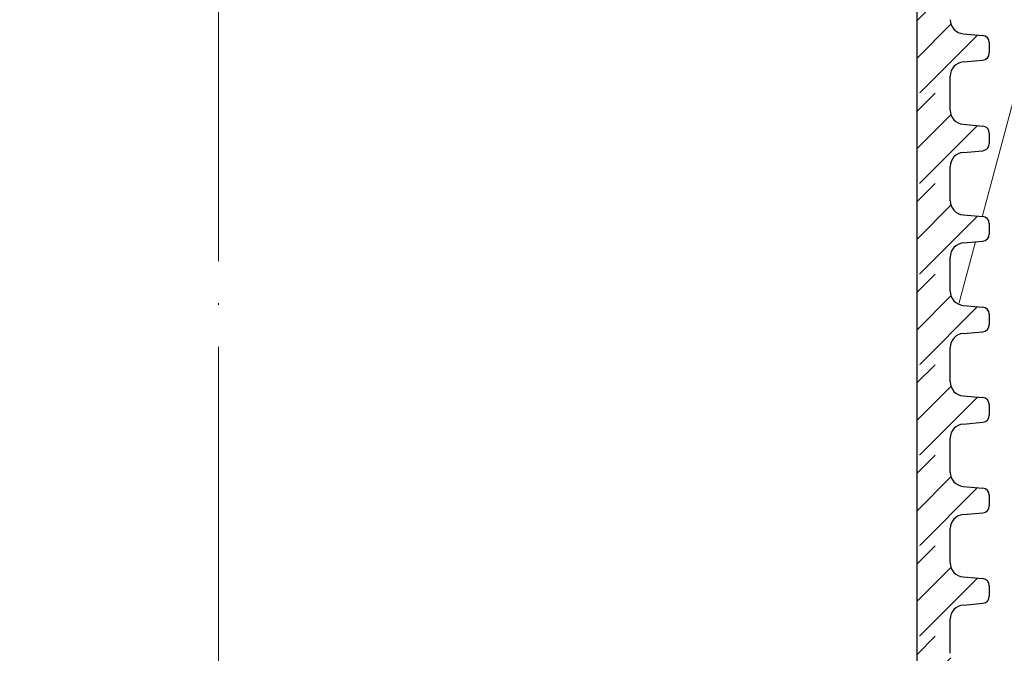
# Model space of a CAD drawing. Units: millimetres. Extents: x 2673 to 4786, y 0 to 1485.
# Drawn here: x 3273 to 3343, y 846 to 891 of the extents above; entities that cross this region are included whole.
import ezdxf
from ezdxf.xclip import XClip

# ---------------------------------------------------------------- set-up
doc = ezdxf.new("R2010")
doc.units = ezdxf.units.MM
doc.header["$XCLIPFRAME"] = 0
doc.linetypes.add('ACAD_ISO04W100', pattern=[30, 24, -3, 0, -3])
for name, color, linetype, lineweight in [('маскировка', 93, 'Continuous', 25), ('Оси', 10, 'ACAD_ISO04W100', 13), ('Основной', 7, 'Continuous', 30), ('Размеры', 10, 'Continuous', 13), ('штриховка', 251, 'Continuous', 0)]:
    doc.layers.add(name, color=color, linetype=linetype, lineweight=lineweight)

# ---------------------------------------------------------------- blocks, each defined once
blk = doc.blocks.new('*U46')
at = {"linetype": 'Continuous'}
blk.add_lwpolyline([(-16.66731253459294, -50.00193760377882, 0.4930418078680306), (-0.5664875381410904, -29.02617505100237), (-16.10082499645185, 29.02617505100237, -1.302775637732324), (16.10082499645185, 29.02617505100237), (0.5664875381410904, -29.02617505100237, 0.4930418078679733), (16.66731253459294, -50.00193760377882)], format="xyb", dxfattribs=at)
blk = doc.blocks.new('*U47')
at = {"layer": 'штриховка', "color": 0, "linetype": 'ByBlock', "lineweight": -2, "transparency": 16777216}
blk.add_blockref('*U46', (233.3423754843012, 0), dxfattribs=at)
blk = doc.blocks.new('*U54')
blk.add_wipeout([(-0.007677756657592738, 87.61564205861356), (-52.3680647674858, 87.61564039635786), (-52.36815559347001, 88.82739143291994), (-52.632662971275785, 89.50742012863324), (-53.28709899407161, 89.83009128007637), (-54.67695336835236, 89.95158280947793), (-55.004171379749565, 90.11291838519985), (-55.136425068652265, 90.45293273305671), (-55.13696529337462, 91.20204236872243), (-55.00476257705127, 91.54207653873168), (-54.67756875492937, 91.70346116545215), (-53.28773260890051, 91.82516104468752), (-52.63334496465477, 92.1479302981288), (-52.36893952918045, 92.82792318918564), (-52.36893952918045, 94.03974801244897), (-0.008063995652094036, 94.04289458430632)]).dxf.layer = 'маскировка'
blk.add_wipeout([(-0.027640815553332147, 87.6156388298376), (52.332743456418704, 87.6325744471279), (52.33244231115391, 88.84432544967343), (52.59672970279522, 89.52443967134994), (53.25106131528082, 89.847322499646), (54.640876317366825, 89.96926360592418), (54.96804212360891, 90.13070502007254), (55.100185819429385, 90.47076213091103), (55.10048372583604, 91.219871902134), (54.968171023854325, 91.55986329007118), (54.640925014948095, 91.72114206930574), (53.25104957475652, 91.84239236483755), (52.59655755694213, 92.16494992330696), (52.331932174556954, 92.8448572502227), (52.33163120150327, 94.05590393032197), (-0.029333632501921697, 94.04289114420764)]).dxf.layer = 'маскировка'
at = {"layer": 'штриховка'}
h = blk.add_hatch(dxfattribs=at)
h.set_pattern_fill('ANSI31', color=256, scale=15)
h.set_pattern_definition([(45, (0.004174113395642109, -64.23507040173507), (-1.325825214724776, 1.325825214724777), [])])
edge = h.paths.add_edge_path()
edge.add_line((52.33193215347775, 92.84493069091829), (52.32355014365893, 94.05667802294124))
edge.add_line((52.32355014365893, 94.05667802294124), (49.94928416909867, 94.05531361772603))
edge.add_line((49.94928416909867, 94.05531361772603), (49.96632843231512, 87.63180862483438))
edge.add_line((49.96632843231512, 87.63180862483438), (52.33274345650465, 87.63257410112612))
edge.add_line((52.33274345650465, 87.63257410112612), (52.33244231165361, 88.84432344141075))
edge.add_arc((53.33904141730886, 88.84457360217283), 1.006599136740317, 95.01423918963741, 180.0142391896548, ccw=False)
edge.add_line((53.2510613157818, 89.84732049138347), (54.64087631786383, 89.96926159766156))
edge.add_arc((54.59688626710022, 90.47063504226747), 0.5032995683707547, 275.0142391896407, 360.0142391896856)
edge.add_line((55.10018581992843, 90.47076012264878), (55.09999416606537, 91.24193866186107))
edge.add_arc((54.59718417350705, 91.21974481349042), 0.5032995683705713, 2.527374145672172, 85.01423918965907)
edge.add_line((54.64092501544587, 91.72114006104317), (53.25104957525621, 91.84239035657481))
edge.add_arc((53.33853125913384, 92.84518085168034), 1.006599136741165, 180.0142391896532, 265.01423918966043, ccw=False)
at = {"layer": 'Основной'}
for p, q in [((53.25104957525886, 91.84239035657467), (54.64092501544715, 91.72114006104303)), ((55.09999514534194, 91.23799823999232), (55.10018581993274, 90.47076012264813)), ((53.25106131578534, 89.84732049138378), (54.64087631786587, 89.9692615976615)), ((52.3327434560056, 87.63257610938882), (52.3324423111539, 88.84432544967413))]:
    blk.add_line(p, q, dxfattribs=at)
blk.add_lwpolyline([(49.95736503406579, 94.05531562598861), (49.95736503406579, 87.63181068368522)], dxfattribs=at)
for centre, radius, start, end in [((53.33853125913384, 92.84518085168034), 1.00659913674116, 180.0142391896367, 265.0142391896243), ((54.59718417350704, 91.21974481349042), 0.5032995683705801, 0.01423918963673813, 85.01423918962426), ((54.59688626710024, 90.47063504226745), 0.5032995683707275, 275.014239189748, 0.01423918963673813), ((53.33904141730886, 88.8445736021728), 1.006599136740325, 95.01423918974798, 180.0142391896367)]:
    blk.add_arc(centre, radius, start, end, dxfattribs=at)
blk.add_wipeout([(-0.007260345367932075, 81.19213521926632), (-52.36764735619614, 81.19213355701064), (-52.36773818218035, 82.40388459357271), (-52.632245559986124, 83.083913289286), (-53.28668158278195, 83.40658444072913), (-54.6765359570627, 83.52807597013069), (-55.003753968459904, 83.68941154585261), (-55.136007657362605, 84.02942589370949), (-55.13654788208496, 84.77853552937519), (-55.004345165761606, 85.11856969938444), (-54.67715134363971, 85.27995432610493), (-53.28731519761085, 85.40165420534028), (-52.63292755336511, 85.72442345878156), (-52.36852211789079, 86.4044163498384), (-52.36852211789079, 87.61624117310173), (-0.007646584362433373, 87.61938774495908)]).dxf.layer = 'маскировка'
blk.add_wipeout([(-0.027223404263671484, 81.19213199049035), (52.333160867708365, 81.20906760778065), (52.33285972244357, 82.4208186103262), (52.59714711408488, 83.1009328320027), (53.25147872657048, 83.42381566029874), (54.641293728656485, 83.54575676657694), (54.96845953489857, 83.7071981807253), (55.100603230719045, 84.04725529156379), (55.1009011371257, 84.79636506278676), (54.968588435143985, 85.13635645072394), (54.641342426237756, 85.2976352299585), (53.25146698604618, 85.41888552549031), (52.59697496823179, 85.74144308395972), (52.332349585846615, 86.42135041087546), (52.33204861279293, 87.63239709097473), (-0.028916221212261034, 87.6193843048604)]).dxf.layer = 'маскировка'
at = {"layer": 'штриховка'}
h = blk.add_hatch(dxfattribs=at)
h.set_pattern_fill('ANSI31', color=256, scale=15)
h.set_pattern_definition([(45, (0.004591524685302772, -70.65857724108231), (-1.325825214724776, 1.325825214724777), [])])
edge = h.paths.add_edge_path()
edge.add_line((52.33234956476741, 86.42142385157105), (52.32396755494859, 87.633171183594))
edge.add_line((52.32396755494859, 87.633171183594), (49.94970158038833, 87.63180677837879))
edge.add_line((49.94970158038833, 87.63180677837879), (49.96674584360478, 81.20830178548714))
edge.add_line((49.96674584360478, 81.20830178548714), (52.33316086779431, 81.20906726177888))
edge.add_line((52.33316086779431, 81.20906726177888), (52.33285972294327, 82.42081660206351))
edge.add_arc((53.33945882859852, 82.42106676282559), 1.006599136740317, 95.01423918963741, 180.0142391896548, ccw=False)
edge.add_line((53.25147872707146, 83.42381365203623), (54.64129372915349, 83.54575475831432))
edge.add_arc((54.59730367838988, 84.04712820292023), 0.5032995683707547, 275.0142391896407, 360.0142391896856)
edge.add_line((55.10060323121809, 84.04725328330154), (55.10041157735503, 84.81843182251383))
edge.add_arc((54.59760158479671, 84.79623797414318), 0.5032995683705713, 2.527374145672172, 85.01423918965907)
edge.add_line((54.64134242673553, 85.29763322169593), (53.25146698654587, 85.41888351722757))
edge.add_arc((53.33894867042351, 86.4216740123331), 1.006599136741165, 180.0142391896532, 265.01423918966043, ccw=False)
at = {"layer": 'Основной'}
for p, q in [((52.33234956426831, 86.42142585983397), (52.33204841941662, 87.63317520011931)), ((53.25146698654852, 85.41888351722743), (54.64134242673681, 85.29763322169579)), ((55.1004125566316, 84.81449140064508), (55.1006032312224, 84.04725328330089)), ((53.251478727075, 83.42381365203654), (54.64129372915553, 83.54575475831426)), ((52.33316086729526, 81.20906927004158), (52.33285972244357, 82.42081861032689))]:
    blk.add_line(p, q, dxfattribs=at)
blk.add_lwpolyline([(49.95778244535546, 87.63180878664137), (49.95778244535546, 81.20830384433798)], dxfattribs=at)
for centre, radius, start, end in [((53.33894867042351, 86.4216740123331), 1.00659913674116, 180.0142391896367, 265.0142391896243), ((54.5976015847967, 84.79623797414318), 0.5032995683705801, 0.01423918963673813, 85.01423918962426), ((54.5973036783899, 84.0471282029202), 0.5032995683707275, 275.014239189748, 0.01423918963673813), ((53.33945882859852, 82.42106676282556), 1.006599136740325, 95.01423918974798, 180.0142391896367)]:
    blk.add_arc(centre, radius, start, end, dxfattribs=at)
blk.add_wipeout([(-0.006842934078271412, 74.76862837991906), (-52.36722994490648, 74.76862671766338), (-52.367320770890686, 75.98037775422546), (-52.631828148696464, 76.66040644993875), (-53.28626417149229, 76.98307760138188), (-54.676118545773036, 77.10456913078343), (-55.00333655717024, 77.26590470650535), (-55.135590246072944, 77.60591905436223), (-55.1361304707953, 78.35502869002794), (-55.003927754471945, 78.69506286003718), (-54.67673393235005, 78.85644748675767), (-53.28689778632119, 78.97814736599302), (-52.632510142075446, 79.3009166194343), (-52.36810470660113, 79.98090951049114), (-52.36810470660113, 81.19273433375447), (-0.00722917307277271, 81.19588090561183)]).dxf.layer = 'маскировка'
blk.add_wipeout([(-0.02680599297401082, 74.7686251511431), (52.333578278998026, 74.78556076843341), (52.33327713373323, 75.99731177097894), (52.597564525374544, 76.67742599265544), (53.25189613786014, 77.0003088209515), (54.641711139946146, 77.12224992722969), (54.96887694618823, 77.28369134137806), (55.101020642008706, 77.62374845221655), (55.101318548415364, 78.37285822343951), (54.969005846433646, 78.71284961137668), (54.64175983752742, 78.87412839061125), (53.25188439733584, 78.99537868614306), (52.59739237952145, 79.31793624461247), (52.332766997136275, 79.99784357152821), (52.33246602408259, 81.20889025162748), (-0.02849880992260037, 81.19587746551316)]).dxf.layer = 'маскировка'
at = {"layer": 'штриховка'}
h = blk.add_hatch(dxfattribs=at)
h.set_pattern_fill('ANSI31', color=256, scale=15)
h.set_pattern_definition([(45, (0.005008935974963435, -77.08208408042957), (-1.325825214724776, 1.325825214724777), [])])
edge = h.paths.add_edge_path()
edge.add_line((52.33276697605707, 79.9979170122238), (52.32438496623825, 81.20966434424675))
edge.add_line((52.32438496623825, 81.20966434424675), (49.95011899167799, 81.20829993903153))
edge.add_line((49.95011899167799, 81.20829993903153), (49.96716325489444, 74.78479494613988))
edge.add_line((49.96716325489444, 74.78479494613988), (52.33357827908397, 74.78556042243163))
edge.add_line((52.33357827908397, 74.78556042243163), (52.33327713423293, 75.99730976271626))
edge.add_arc((53.33987623988818, 75.99755992347833), 1.006599136740317, 95.01423918963741, 180.0142391896548, ccw=False)
edge.add_line((53.25189613836112, 77.00030681268898), (54.64171114044315, 77.12224791896706))
edge.add_arc((54.59772108967954, 77.62362136357298), 0.5032995683707547, 275.0142391896407, 360.0142391896856)
edge.add_line((55.10102064250776, 77.62374644395429), (55.10082898864469, 78.39492498316658))
edge.add_arc((54.59801899608637, 78.37273113479593), 0.5032995683705713, 2.527374145672172, 85.01423918965907)
edge.add_line((54.64175983802519, 78.87412638234868), (53.25188439783553, 78.99537667788032))
edge.add_arc((53.33936608171317, 79.99816717298584), 1.006599136741165, 180.0142391896532, 265.01423918966043, ccw=False)
at = {"layer": 'Основной'}
for p, q in [((52.33276697555797, 79.99791902048672), (52.33246583070628, 81.20966836077206)), ((53.25188439783818, 78.99537667788017), (54.64175983802647, 78.87412638234854)), ((55.10082996792126, 78.39098456129783), (55.10102064251206, 77.62374644395364)), ((53.25189613836466, 77.00030681268929), (54.64171114044519, 77.122247918967)), ((52.33357827858492, 74.78556243069433), (52.33327713373323, 75.99731177097964))]:
    blk.add_line(p, q, dxfattribs=at)
blk.add_lwpolyline([(49.95819985664512, 81.20830194729412), (49.95819985664512, 74.78479700499072)], dxfattribs=at)
for centre, radius, start, end in [((53.33936608171317, 79.99816717298584), 1.00659913674116, 180.0142391896367, 265.0142391896243), ((54.59801899608636, 78.37273113479593), 0.5032995683705801, 0.01423918963673813, 85.01423918962426), ((54.59772108967956, 77.62362136357295), 0.5032995683707275, 275.014239189748, 0.01423918963673813), ((53.33987623988818, 75.9975599234783), 1.006599136740325, 95.01423918974798, 180.0142391896367)]:
    blk.add_arc(centre, radius, start, end, dxfattribs=at)
blk.add_wipeout([(-0.0064255227886178545, 68.34512154057184), (-52.36681253361682, 68.34511987831615), (-52.366903359601025, 69.55687091487823), (-52.63141073740681, 70.23689961059152), (-53.28584676020264, 70.55957076203465), (-54.67570113448339, 70.6810622914362), (-55.00291914588058, 70.84239786715813), (-55.13517283478329, 71.182412215015), (-55.13571305950565, 71.93152185068071), (-55.0035103431823, 72.27155602068996), (-54.67631652106039, 72.43294064741045), (-53.28648037503153, 72.5546405266458), (-52.63209273078579, 72.87740978008708), (-52.367687295311484, 73.55740267114392), (-52.367687295311484, 74.76922749440725), (-0.006811761783119152, 74.7723740662646)]).dxf.layer = 'маскировка'
blk.add_wipeout([(-0.026388581684350158, 68.34511831179587), (52.333995690287686, 68.36205392908617), (52.333694545022894, 69.57380493163171), (52.597981936664205, 70.25391915330822), (53.252313549149804, 70.57680198160426), (54.64212855123581, 70.69874308788246), (54.96929435747789, 70.86018450203082), (55.10143805329837, 71.2002416128693), (55.101735959705024, 71.94935138409228), (54.96942325772331, 72.28934277202946), (54.64217724881708, 72.45062155126402), (53.252301808625504, 72.57187184679583), (52.59780979081111, 72.89442940526524), (52.333184408425936, 73.57433673218098), (52.33288343537225, 74.78538341228025), (-0.028081398632939708, 74.77237062616592)]).dxf.layer = 'маскировка'
at = {"layer": 'штриховка'}
h = blk.add_hatch(dxfattribs=at)
h.set_pattern_fill('ANSI31', color=256, scale=15)
h.set_pattern_definition([(45, (0.005426347264616993, -83.5055909197768), (-1.325825214724776, 1.325825214724777), [])])
edge = h.paths.add_edge_path()
edge.add_line((52.33318438734673, 73.57441017287657), (52.3248023775279, 74.78615750489952))
edge.add_line((52.3248023775279, 74.78615750489952), (49.95053640296764, 74.78479309968431))
edge.add_line((49.95053640296764, 74.78479309968431), (49.96758066618409, 68.36128810679266))
edge.add_line((49.96758066618409, 68.36128810679266), (52.33399569037363, 68.3620535830844))
edge.add_line((52.33399569037363, 68.3620535830844), (52.33369454552258, 69.57380292336903))
edge.add_arc((53.34029365117783, 69.57405308413111), 1.006599136740317, 95.01423918963741, 180.0142391896548, ccw=False)
edge.add_line((53.25231354965077, 70.57679997334175), (54.6421285517328, 70.69874107961984))
edge.add_arc((54.59813850096919, 71.20011452422575), 0.5032995683707547, 275.0142391896407, 360.0142391896856)
edge.add_line((55.10143805379741, 71.20023960460706), (55.10124639993435, 71.97141814381935))
edge.add_arc((54.59843640737602, 71.9492242954487), 0.5032995683705713, 2.527374145672172, 85.01423918965907)
edge.add_line((54.64217724931485, 72.45061954300145), (53.25230180912519, 72.57186983853309))
edge.add_arc((53.33978349300282, 73.57466033363862), 1.006599136741165, 180.0142391896532, 265.01423918966043, ccw=False)
at = {"layer": 'Основной'}
for p, q in [((52.33318438684763, 73.5744121811395), (52.33288324199594, 74.78616152142483)), ((53.25230180912784, 72.57186983853295), (54.64217724931612, 72.45061954300131)), ((55.10124737921092, 71.9674777219506), (55.10143805380172, 71.20023960460641)), ((53.25231354965432, 70.57679997334206), (54.64212855173484, 70.69874107961978)), ((52.33399568987458, 68.3620555913471), (52.33369454502288, 69.57380493163241))]:
    blk.add_line(p, q, dxfattribs=at)
blk.add_lwpolyline([(49.95861726793477, 74.78479510794689), (49.95861726793477, 68.3612901656435)], dxfattribs=at)
for centre, radius, start, end in [((53.33978349300282, 73.57466033363862), 1.00659913674116, 180.0142391896367, 265.0142391896243), ((54.59843640737601, 71.9492242954487), 0.5032995683705801, 0.01423918963673813, 85.01423918962426), ((53.34029365117784, 69.57405308413108), 1.006599136740325, 95.01423918974798, 180.0142391896367), ((54.59813850096921, 71.20011452422573), 0.5032995683707275, 275.014239189748, 0.01423918963673813)]:
    blk.add_arc(centre, radius, start, end, dxfattribs=at)
blk.add_wipeout([(-0.0060081114989571915, 61.9216147012246), (-52.36639512232716, 61.921613038968914), (-52.366485948311364, 63.13336407553099), (-52.63099332611715, 63.81339277124428), (-53.28542934891298, 64.13606392268741), (-54.67528372319373, 64.25755545208897), (-55.00250173459092, 64.41889102781089), (-55.13475542349363, 64.75890537566777), (-55.13529564821599, 65.50801501133347), (-55.00309293189264, 65.84804918134272), (-54.67589910977073, 66.0094338080632), (-53.28606296374187, 66.13113368729856), (-52.63167531949613, 66.45390294073984), (-52.36726988402182, 67.13389583179668), (-52.36726988402182, 68.34572065506), (-0.006394350493458489, 68.34886722691736)]).dxf.layer = 'маскировка'
blk.add_wipeout([(-0.0259711703946966, 61.92161147244863), (52.33441310157733, 61.93854708973894), (52.33411195631254, 63.15029809228447), (52.59839934795385, 63.83041231396098), (53.252730960439465, 64.15329514225704), (54.64254596252546, 64.27523624853522), (54.969711768767546, 64.43667766268359), (55.10185546458801, 64.77673477352207), (55.10215337099468, 65.52584454474504), (54.96984066901297, 65.86583593268222), (54.64259466010673, 66.02711471191678), (53.252719219915164, 66.14836500744859), (52.598227202100766, 66.470922565918), (52.3336018197156, 67.15082989283374), (52.33330084666191, 68.36187657293301), (-0.02766398734328615, 68.34886378681868)]).dxf.layer = 'маскировка'
at = {"layer": 'штриховка'}
h = blk.add_hatch(dxfattribs=at)
h.set_pattern_fill('ANSI31', color=256, scale=15)
h.set_pattern_definition([(45, (0.005843758554277656, -89.92909775912403), (-1.325825214724776, 1.325825214724777), [])])
edge = h.paths.add_edge_path()
edge.add_line((52.33360179863639, 67.15090333352933), (52.32521978881756, 68.36265066555228))
edge.add_line((52.32521978881756, 68.36265066555228), (49.9509538142573, 68.36128626033707))
edge.add_line((49.9509538142573, 68.36128626033707), (49.96799807747375, 61.93778126744542))
edge.add_line((49.96799807747375, 61.93778126744542), (52.33441310166329, 61.93854674373716))
edge.add_line((52.33441310166329, 61.93854674373716), (52.33411195681224, 63.15029608402179))
edge.add_arc((53.34071106246749, 63.15054624478387), 1.006599136740317, 95.01423918963741, 180.0142391896548, ccw=False)
edge.add_line((53.25273096094043, 64.15329313399451), (54.64254596302246, 64.2752342402726))
edge.add_arc((54.59855591225885, 64.77660768487851), 0.5032995683707547, 275.0142391896407, 360.0142391896856)
edge.add_line((55.10185546508707, 64.77673276525982), (55.10166381122401, 65.54791130447211))
edge.add_arc((54.59885381866568, 65.52571745610146), 0.5032995683705713, 2.527374145672172, 85.01423918965907)
edge.add_line((54.64259466060451, 66.02711270365421), (53.25271922041485, 66.14836299918585))
edge.add_arc((53.34020090429248, 67.15115349429138), 1.006599136741165, 180.0142391896532, 265.01423918966043, ccw=False)
at = {"layer": 'Основной'}
for p, q in [((52.33360179813729, 67.15090534179225), (52.3333006532856, 68.36265468207759)), ((53.2527192204175, 66.14836299918571), (54.64259466060578, 66.02711270365407)), ((55.10166479050058, 65.54397088260336), (55.10185546509138, 64.77673276525917)), ((53.25273096094398, 64.15329313399482), (54.6425459630245, 64.27523424027254)), ((52.33441310116424, 61.93854875199986), (52.33411195631254, 63.15029809228517))]:
    blk.add_line(p, q, dxfattribs=at)
blk.add_lwpolyline([(49.95903467922443, 68.36128826859965), (49.95903467922443, 61.93778332629626)], dxfattribs=at)
for centre, radius, start, end in [((53.34020090429248, 67.15115349429138), 1.00659913674116, 180.0142391896367, 265.0142391896243), ((54.59885381866567, 65.52571745610146), 0.5032995683705801, 0.01423918963673813, 85.01423918962426), ((54.59855591225887, 64.77660768487848), 0.5032995683707275, 275.014239189748, 0.01423918963673813), ((53.3407110624675, 63.15054624478384), 1.006599136740325, 95.01423918974798, 180.0142391896367)]:
    blk.add_arc(centre, radius, start, end, dxfattribs=at)
blk.add_wipeout([(-0.005590700209303634, 55.49810786187736), (-52.36597771103751, 55.49810619962167), (-52.36606853702172, 56.709857236183744), (-52.630575914827496, 57.38988593189704), (-53.285011937623324, 57.71255708334017), (-54.67486631190407, 57.834048612741725), (-55.002084323301276, 57.995384188463646), (-55.134338012203976, 58.33539853632052), (-55.13487823692633, 59.08450817198623), (-55.00267552060298, 59.424542341995476), (-54.67548169848108, 59.58592696871596), (-53.28564555245222, 59.70762684795131), (-52.63125790820648, 60.0303961013926), (-52.36685247273216, 60.71038899244944), (-52.36685247273216, 61.922213815712766), (-0.005976939203804932, 61.92536038757012)]).dxf.layer = 'маскировка'
blk.add_wipeout([(-0.025553759105035937, 55.49810463310139), (52.33483051286699, 55.51504025039169), (52.3345293676022, 56.72679125293723), (52.59881675924351, 57.40690547461374), (53.253148371729125, 57.72978830290979), (54.64296337381512, 57.85172940918798), (54.97012918005721, 58.013170823336345), (55.102272875877674, 58.353227934174825), (55.10257078228434, 59.1023377053978), (54.97025808030263, 59.442329093334976), (54.64301207139639, 59.60360787256954), (53.253136631204825, 59.72485816810134), (52.59864461339043, 60.04741572657076), (52.33401923100526, 60.7273230534865), (52.333718257951574, 61.93836973358577), (-0.027246576053625488, 61.92535694747144)]).dxf.layer = 'маскировка'
at = {"layer": 'штриховка'}
h = blk.add_hatch(dxfattribs=at)
h.set_pattern_fill('ANSI31', color=256, scale=15)
h.set_pattern_definition([(45, (0.006261169843938319, -96.35260459847127), (-1.325825214724776, 1.325825214724777), [])])
edge = h.paths.add_edge_path()
edge.add_line((52.33401920992605, 60.72739649418209), (52.32563720010722, 61.93914382620504))
edge.add_line((52.32563720010722, 61.93914382620504), (49.95137122554696, 61.93777942098983))
edge.add_line((49.95137122554696, 61.93777942098983), (49.96841548876341, 55.51427442809818))
edge.add_line((49.96841548876341, 55.51427442809818), (52.33483051295295, 55.51503990438992))
edge.add_line((52.33483051295295, 55.51503990438992), (52.3345293681019, 56.72678924467455))
edge.add_arc((53.34112847375715, 56.72703940543663), 1.006599136740317, 95.01423918963741, 180.0142391896548, ccw=False)
edge.add_line((53.25314837223009, 57.72978629464727), (54.64296337431212, 57.85172740092536))
edge.add_arc((54.59897332354851, 58.35310084553127), 0.5032995683707547, 275.0142391896407, 360.0142391896856)
edge.add_line((55.10227287637673, 58.35322592591258), (55.10208122251367, 59.12440446512487))
edge.add_arc((54.59927122995534, 59.10221061675422), 0.5032995683705713, 2.527374145672172, 85.01423918965907)
edge.add_line((54.64301207189417, 59.60360586430697), (53.25313663170451, 59.72485615983861))
edge.add_arc((53.34061831558214, 60.72764665494414), 1.006599136741165, 180.0142391896532, 265.01423918966043, ccw=False)
at = {"layer": 'Основной'}
for p, q in [((52.33401920942695, 60.72739850244501), (52.33371806457526, 61.93914784273035)), ((53.25313663170716, 59.72485615983847), (54.64301207189544, 59.60360586430683)), ((55.10208220179024, 59.12046404325612), (55.10227287638104, 58.35322592591193)), ((53.25314837223364, 57.72978629464758), (54.64296337431416, 57.8517274009253)), ((52.3348305124539, 55.51504191265262), (52.3345293676022, 56.72679125293793))]:
    blk.add_line(p, q, dxfattribs=at)
blk.add_lwpolyline([(49.95945209051409, 61.93778142925241), (49.95945209051409, 55.51427648694902)], dxfattribs=at)
for centre, radius, start, end in [((53.34061831558214, 60.72764665494414), 1.00659913674116, 180.0142391896367, 265.0142391896243), ((54.59927122995533, 59.10221061675422), 0.5032995683705801, 0.01423918963673813, 85.01423918962426), ((54.59897332354853, 58.35310084553124), 0.5032995683707275, 275.014239189748, 0.01423918963673813), ((53.34112847375716, 56.7270394054366), 1.006599136740325, 95.01423918974798, 180.0142391896367)]:
    blk.add_arc(centre, radius, start, end, dxfattribs=at)
blk.add_wipeout([(-0.005173288919642971, 49.07460102253014), (-52.36556029974785, 49.07459936027445), (-52.36565112573206, 50.286350396836525), (-52.630158503537835, 50.96637909254982), (-53.28459452633366, 51.28905024399295), (-54.67444890061441, 51.410541773394506), (-55.001666912011615, 51.57187734911643), (-55.133920600914315, 51.9118916969733), (-55.13446082563667, 52.66100133263901), (-55.00225810931332, 53.00103550264826), (-54.67506428719142, 53.16242012936874), (-53.28522814116256, 53.28412000860409), (-52.63084049691682, 53.60688926204538), (-52.3664350614425, 54.28688215310222), (-52.3664350614425, 55.49870697636555), (-0.005559527914144269, 55.501853548222904)]).dxf.layer = 'маскировка'
blk.add_wipeout([(-0.025136347815375274, 49.074597793754165), (52.335247924156654, 49.091533411044466), (52.33494677889186, 50.303284413590006), (52.59923417053317, 50.98339863526651), (53.253565783018786, 51.30628146356256), (54.64338078510478, 51.428222569840756), (54.97054659134687, 51.58966398398912), (55.102690287167334, 51.9297210948276), (55.102988193574, 52.678830866050575), (54.97067549159229, 53.01882225398775), (54.64342948268605, 53.180101033222314), (53.253554042494486, 53.301351328754116), (52.59906202468009, 53.623908887223536), (52.33443664229492, 54.303816214139275), (52.334135669241235, 55.51486289423855), (-0.026829164763964825, 55.501850108124216)]).dxf.layer = 'маскировка'
at = {"layer": 'штриховка'}
h = blk.add_hatch(dxfattribs=at)
h.set_pattern_fill('ANSI31', color=256, scale=15)
h.set_pattern_definition([(45, (0.006678581133598982, -102.7761114378185), (-1.325825214724776, 1.325825214724777), [])])
edge = h.paths.add_edge_path()
edge.add_line((52.33443662121571, 54.30388965483486), (52.32605461139688, 55.51563698685781))
edge.add_line((52.32605461139688, 55.51563698685781), (49.95178863683662, 55.5142725816426))
edge.add_line((49.95178863683662, 55.5142725816426), (49.96883290005307, 49.09076758875095))
edge.add_line((49.96883290005307, 49.09076758875095), (52.33524792424261, 49.0915330650427))
edge.add_line((52.33524792424261, 49.0915330650427), (52.33494677939157, 50.30328240532732))
edge.add_arc((53.34154588504681, 50.3035325660894), 1.006599136740317, 95.01423918963741, 180.0142391896548, ccw=False)
edge.add_line((53.25356578351975, 51.30627945530004), (54.64338078560179, 51.42822056157813))
edge.add_arc((54.59939073483817, 51.92959400618405), 0.5032995683707547, 275.0142391896407, 360.0142391896856)
edge.add_line((55.10269028766639, 51.92971908656536), (55.10249863380333, 52.70089762577764))
edge.add_arc((54.599688641245, 52.67870377740699), 0.5032995683705713, 2.527374145672172, 85.01423918965907)
edge.add_line((54.64342948318383, 53.18009902495974), (53.25355404299417, 53.30134932049138))
edge.add_arc((53.3410357268718, 54.30413981559691), 1.006599136741165, 180.0142391896532, 265.01423918966043, ccw=False)
at = {"layer": 'Основной'}
for p, q in [((52.33443662071661, 54.30389166309779), (52.33413547586492, 55.51564100338312)), ((53.25355404299682, 53.30134932049124), (54.6434294831851, 53.1800990249596)), ((55.1024996130799, 52.69695720390889), (55.1026902876707, 51.9297190865647)), ((53.2535657835233, 51.30627945530036), (54.64338078560382, 51.42822056157807)), ((52.33524792374356, 49.09153507330539), (52.33494677889186, 50.3032844135907))]:
    blk.add_line(p, q, dxfattribs=at)
blk.add_lwpolyline([(49.95986950180375, 55.51427458990518), (49.95986950180375, 49.09076964760179)], dxfattribs=at)
for centre, radius, start, end in [((53.3410357268718, 54.30413981559691), 1.00659913674116, 180.0142391896367, 265.0142391896243), ((54.599688641245, 52.67870377740699), 0.5032995683705801, 0.01423918963673813, 85.01423918962426), ((54.5993907348382, 51.92959400618402), 0.5032995683707275, 275.014239189748, 0.01423918963673813), ((53.34154588504682, 50.30353256608937), 1.006599136740325, 95.01423918974798, 180.0142391896367)]:
    blk.add_arc(centre, radius, start, end, dxfattribs=at)
blk.add_wipeout([(-0.004755877629968097, 42.6510941831829), (-52.36514288845817, 42.65109252092721), (-52.36523371444238, 43.862843557489285), (-52.62974109224816, 44.54287225320258), (-53.28417711504399, 44.86554340464571), (-54.67403148932473, 44.987034934047266), (-55.00124950072194, 45.14837050976919), (-55.13350318962464, 45.48838485762606), (-55.134043414347, 46.23749449329177), (-55.00184069802364, 46.57752866330102), (-54.67464687590174, 46.7389132900215), (-53.28481072987289, 46.86061316925685), (-52.63042308562714, 47.18338242269814), (-52.36601765015283, 47.86337531375498), (-52.36601765015283, 49.07520013701831), (-0.005142116624469395, 49.078346708875664)]).dxf.layer = 'маскировка'
blk.add_wipeout([(-0.02471893652571461, 42.651090954406925), (52.335665335446315, 42.66802657169723), (52.33536419018152, 43.879777574242766), (52.59965158182283, 44.55989179591926), (53.25398319430845, 44.88277462421532), (54.64379819639444, 45.004715730493515), (54.97096400263653, 45.16615714464188), (55.103107698456995, 45.506214255480366), (55.10340560486366, 46.255324026703335), (54.97109290288195, 46.59531541464051), (54.64384689397571, 46.756594193875074), (53.253971453784146, 46.877844489406876), (52.59947943596975, 47.200402047876295), (52.33485405358458, 47.880309374792034), (52.334553080530895, 49.0913560548913), (-0.02641175347430416, 49.07834326877698)]).dxf.layer = 'маскировка'
at = {"layer": 'штриховка'}
h = blk.add_hatch(dxfattribs=at)
h.set_pattern_fill('ANSI31', color=256, scale=15)
h.set_pattern_definition([(45, (0.007095992423259645, -109.1996182771657), (-1.325825214724776, 1.325825214724777), [])])
edge = h.paths.add_edge_path()
edge.add_line((52.33485403250537, 47.88038281548762), (52.32647202268654, 49.09213014751057))
edge.add_line((52.32647202268654, 49.09213014751057), (49.95220604812629, 49.09076574229536))
edge.add_line((49.95220604812629, 49.09076574229536), (49.96925031134273, 42.66726074940371))
edge.add_line((49.96925031134273, 42.66726074940371), (52.33566533553227, 42.66802622569546))
edge.add_line((52.33566533553227, 42.66802622569546), (52.33536419068123, 43.87977556598008))
edge.add_arc((53.34196329633647, 43.88002572674216), 1.006599136740317, 95.01423918963741, 180.0142391896548, ccw=False)
edge.add_line((53.25398319480941, 44.8827726159528), (54.64379819689145, 45.00471372223089))
edge.add_arc((54.59980814612783, 45.50608716683681), 0.5032995683707547, 275.0142391896407, 360.0142391896856)
edge.add_line((55.10310769895605, 45.50621224721812), (55.10291604509299, 46.2773907864304))
edge.add_arc((54.60010605253466, 46.25519693805975), 0.5032995683705713, 2.527374145672172, 85.01423918965907)
edge.add_line((54.64384689447349, 46.7565921856125), (53.25397145428383, 46.87784248114414))
edge.add_arc((53.34145313816146, 47.88063297624967), 1.006599136741165, 180.0142391896532, 265.01423918966043, ccw=False)
at = {"layer": 'Основной'}
blk.add_line((52.33485403200627, 47.88038482375055), (52.33455288715458, 49.09213416403588), dxfattribs=at)
blk.add_lwpolyline([(49.96028691309341, 49.09076775055794), (49.96028691309341, 42.66726280825455)], dxfattribs=at)

msp = doc.modelspace()

# ---------------------------------------------------------------- block references
at = {"layer": 'штриховка'}
ref = msp.add_blockref('*U47', (3568.533642608387, 885.5227210156347), dxfattribs=dict(at, xscale=-1, rotation=359.9999999999997))
XClip(ref).set_block_clipping_path([(-16.667312534594203, -50.00193760378022), (229.02841031203616, 49.99806239622296)])

# ---------------------------------------------------------------- next in the draw order: block references
at = {"layer": 'Размеры', "color": 2}
msp.add_blockref('*U54', (3286.743416947971, 798.5380989587989), dxfattribs=at)

# ---------------------------------------------------------------- next in the draw order: linework, layer by layer
at = {"layer": 'Оси'}
msp.add_line((3287.197033998822, 1139.058040806134), (3287.197033998823, 764.3808052228551), dxfattribs=at)

doc.saveas('drawing.dxf')
